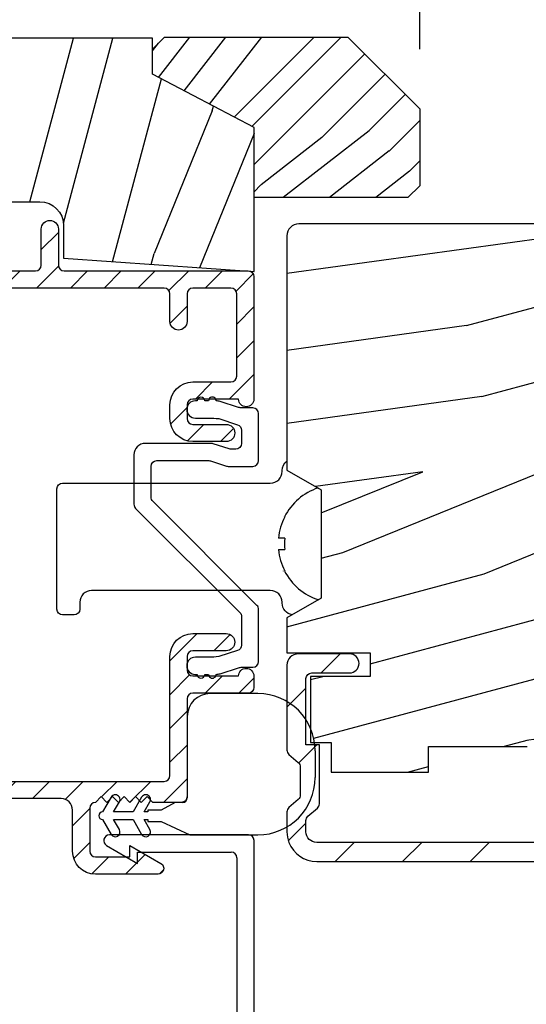
# Model space of a CAD drawing. Extents: x 0 to 108, y 0 to 114.
# Drawn here: x 38 to 40, y 48 to 50 of the extents above; entities that cross this region are included whole.
import ezdxf

# ---------------------------------------------------------------- set-up
doc = ezdxf.new("R2010")
doc.units = 0
doc.header["$LTSCALE"] = 6
doc.header["$MEASUREMENT"] = 0
doc.layers.get('0').update_dxf_attribs({"linetype": 'CONTINUOUS'})
doc.layers.get('Defpoints').update_dxf_attribs({"linetype": 'CONTINUOUS', "lineweight": 5})
doc.layers.add('A-ANNO-DIMS', color=3, linetype='CONTINUOUS')
doc.layers.add('A-DETL-CUT', color=6, linetype='CONTINUOUS')
doc.styles.add('SIMPLEX', font='SIMPLEX.shx', dxfattribs={"width": 0.75})
doc.dimstyles.new('Andersen Section', dxfattribs={"dimscale": 2.5, "dimtxt": 0.09375, "dimasz": 0.046875, "dimexe": 0.03125, "dimexo": 0.0625, "dimgap": 0.03125, "dimtad": 1, "dimdec": 5, "dimzin": 3, "dimdsep": 46, "dimlunit": 4, "dimtxsty": 'SIMPLEX', "dimblk": 'DOT', "dimcen": 0, "dimclrd": 256, "dimclre": 256, "dimadec": 0, "dimazin": 0, "dimtfac": 1, "dimtdec": 5, "dimtmove": 0, "dimatfit": 0, "dimldrblk": 'DOT', "dimfxl": 0, "dimfrac": 2, "dimtolj": 1, "dimtzin": 4, "dimlwd": -1, "dimlwe": -1, "dimarcsym": 0})

# ---------------------------------------------------------------- blocks, each defined once
blk = doc.blocks.new('_DOT')
at = {"color": 0, "linetype": 'ByBlock'}
blk.add_line((-0.5, 0), (-1, 0), dxfattribs=at)
at = {"color": 0, "linetype": 'ByBlock', "const_width": 0.5}
blk.add_lwpolyline([(-0.25, 0, 1), (0.25, 0, 1)], format="xyb", close=True, dxfattribs=at)
blk = doc.blocks.new('*D333')
at = {"layer": 'A-ANNO-DIMS', "transparency": 16777216}
for p, q in [((37.2648, 50.1019), (37.2648, 51.6049)), ((39.5188, 50.0569), (39.5188, 51.6049)), ((37.1476, 51.5267), (35.4707, 51.5267)), ((39.5188, 51.5267), (37.2648, 51.5267)), ((39.636, 51.5267), (39.7532, 51.5267))]:
    blk.add_line(p, q, dxfattribs=at)
at = {"layer": 'Defpoints', "color": 0, "transparency": 16777216}
for p in [(39.5188, 51.5267), (37.2648, 49.9456), (39.5188, 49.9006)]:
    blk.add_point(p, dxfattribs=at)
at = {"layer": 'A-ANNO-DIMS', "transparency": 16777216, "xscale": 0.1171875, "yscale": 0.1171875, "zscale": 0.1171875}
blk.add_blockref('_DOT', (37.2648, 51.5267), dxfattribs=at)
at = {"layer": 'A-ANNO-DIMS', "transparency": 16777216, "xscale": 0.1171875, "yscale": 0.1171875, "zscale": 0.1171875, "rotation": 180}
blk.add_blockref('_DOT', (39.5188, 51.5267), dxfattribs=at)
at = {"layer": 'A-ANNO-DIMS', "color": 0, "transparency": 16777216, "insert": (35.9883, 51.7834), "char_height": 0.23438, "attachment_point": 5, "style": 'SIMPLEX'}
blk.add_mtext('\\A1;2 1/4"', dxfattribs=at)
blk = doc.blocks.new('*D335')
at = {"layer": 'A-ANNO-DIMS', "transparency": 16777216}
for p, q in [((37.9522, 50.2419), (37.9522, 51.1467)), ((39.3308, 50.2449), (39.3308, 51.1467)), ((37.835, 51.0686), (37.7178, 51.0686)), ((37.9522, 51.0686), (39.3308, 51.0686)), ((39.448, 51.0686), (41.1249, 51.0686))]:
    blk.add_line(p, q, dxfattribs=at)
at = {"layer": 'Defpoints', "color": 0, "transparency": 16777216}
for p in [(37.9522, 51.0686), (37.9522, 50.0856), (39.3308, 50.0886)]:
    blk.add_point(p, dxfattribs=at)
at = {"layer": 'A-ANNO-DIMS', "transparency": 16777216, "xscale": 0.1171875, "yscale": 0.1171875, "zscale": 0.1171875}
blk.add_blockref('_DOT', (37.9522, 51.0686), dxfattribs=at)
at = {"layer": 'A-ANNO-DIMS', "transparency": 16777216, "xscale": 0.1171875, "yscale": 0.1171875, "zscale": 0.1171875, "rotation": 180}
blk.add_blockref('_DOT', (39.3308, 51.0686), dxfattribs=at)
at = {"layer": 'A-ANNO-DIMS', "color": 0, "transparency": 16777216, "insert": (40.6073, 51.3253), "char_height": 0.23438, "attachment_point": 5, "style": 'SIMPLEX'}
blk.add_mtext('\\A1;1 3/8"', dxfattribs=at)

msp = doc.modelspace()

# ---------------------------------------------------------------- hatches: boundary and pattern name
at = {"layer": 'A-DETL-CUT'}
h = msp.add_hatch(dxfattribs=at)
h.set_pattern_fill('PGRAIN', color=256, scale=0.025, angle=45, style=0)
h.set_pattern_definition([(45, (19.0171, 25.7625), (-0.53033, 0.53033), [0.4, -2.6]), (45, (18.964, 25.8155), (-0.53033, 0.53033), [0.57181, -2.42819]), (45, (18.911, 25.86855), (-0.53033, 0.53033), [0.72868, -2.27132]), (45, (18.858, 25.9216), (-0.53033, 0.53033), [0.72868, -2.27132]), (45, (18.8049, 25.9746), (-0.53033, 0.53033), [0.57181, -2.42819]), (45, (18.7519, 26.02765), (-0.53033, 0.53033), [0.4, -2.6]), (45, (18.6989, 26.0807), (-0.53033, 0.53033), [0.52616, -2.47384]), (45, (18.6458, 26.1337), (-0.53033, 0.53033), [2.14313, -0.85687]), (45, (18.5928, 26.18675), (-0.53033, 0.53033), [1.97132, -1.02868]), (45, (18.5398, 26.2398), (-0.53033, 0.53033), [0.30961, -2.69039]), (45, (19.6181, 26.2928), (-0.53033, 0.53033), [0.22868, -2.77132]), (45, (19.60174, 26.4014), (-0.53033, 0.53033), [0.27012, -2.72988]), (45, (19.6594, 26.56516), (-0.53033, 0.53033), [0.11378, -2.88622]), (45, (19.5546, 26.67), (-0.53033, 0.53033), [0.11378, -2.88622]), (45, (19.3908, 26.6123), (-0.53033, 0.53033), [0.27012, -2.72988]), (45, (19.2822, 26.6287), (-0.53033, 0.53033), [0.22868, -2.77132]), (45, (19.19466, 26.6118), (-0.53033, 0.53033), [0.402665, -2.597335]), (45, (18.9178, 26.58245), (-0.53033, 0.53033), [1.39039, -1.60961]), (45, (20.0273, 26.7727), (-0.53033, 0.53033), [0.07132, -2.92868]), (45, (19.97426, 26.82575), (-0.53033, 0.53033), [0.17153, -2.82847]), (45, (19.9212, 26.8788), (-0.53033, 0.53033), [0.336466, -2.663534]), (45, (19.8682, 26.9318), (-0.53033, 0.53033), [0.54264, -2.45736]), (45, (19.8152, 26.98485), (-0.53033, 0.53033), [0.714446, -2.285554]), (45, (19.7621, 27.0379), (-0.53033, 0.53033), [0.87132, -2.12868]), (45, (19.6385, 27.0203), (-0.53033, 0.53033), [0.97118, -2.02882]), (45, (20.57285, 27.3183), (-0.53033, 0.53033), [0.19979, -2.80021]), (45, (20.5088, 27.3887), (-0.53033, 0.53033), [0.35572, -2.64428]), (45, (20.5701, 27.563), (-0.53033, 0.53033), [0.22868, -2.77132]), (45, (20.5537, 27.67156), (-0.53033, 0.53033), [0.27012, -2.72988]), (45, (20.6114, 27.83535), (-0.53033, 0.53033), [0.11378, -2.88622]), (45, (20.5066, 27.9402), (-0.53033, 0.53033), [0.11378, -2.88622]), (45, (20.3428, 27.8825), (-0.53033, 0.53033), [0.27012, -2.72988]), (45, (20.2342, 27.8989), (-0.53033, 0.53033), [0.22868, -2.77132]), (52.125, (19.37322, 26.43684), (2.1213204, 2.1213203), [0.29539, -5.7513]), (52.125, (19.20926, 26.37895), (2.1213204, 2.1213203), [0.29566, -5.75103]), (52.125, (19.03474, 26.3105), (2.1213204, 2.1213203), [0.40311, -5.64358]), (52.125, (19.0709, 26.45274), (2.1213204, 2.1213203), [0.201556, -5.845137]), (52.125, (19.7798, 26.45452), (2.1213204, 2.1213203), [0.40311, -5.64358]), (52.125, (19.79274, 26.59237), (2.1213204, 2.1213203), [0.29566, -5.75103]), (52.125, (19.73988, 26.6456), (2.1213204, 2.1213203), [0.29539, -5.7513]), (52.125, (20.3252, 27.70703), (2.1213204, 2.1213203), [0.29539, -5.7513]), (52.125, (20.16125, 27.64914), (2.1213204, 2.1213203), [0.29566, -5.75103]), (52.125, (19.98673, 27.5807), (2.1213204, 2.1213203), [0.40311, -5.64358]), (52.125, (19.90095, 27.5656), (2.1213204, 2.1213203), [0.201556, -5.845137]), (52.125, (20.95277, 27.64516), (2.1213204, 2.1213203), [0.302335, -5.74436]), (52.125, (20.71412, 27.45954), (2.1213204, 2.1213203), [0.60467, -5.442024]), (52.125, (20.76035, 27.6402), (2.1213204, 2.1213203), [0.44299, -5.603705]), (52.125, (20.7318, 27.7247), (2.1213204, 2.1213203), [0.40311, -5.64358]), (52.125, (20.74473, 27.86256), (2.1213204, 2.1213203), [0.29566, -5.75103]), (52.125, (20.69187, 27.9158), (2.1213204, 2.1213203), [0.29539, -5.7513]), (217.875, (19.8682, 26.9318), (-2.1213203, -2.1213204), [0.29539, -5.7513]), (37.875, (19.2999, 26.04533), (2.1213203, 2.1213204), [0.40311, -5.64358]), (37.875, (19.36836, 26.21985), (2.1213203, 2.1213204), [0.29566, -5.75103]), (37.875, (19.42625, 26.3838), (2.1213203, 2.1213204), [0.29539, -5.7513]), (217.875, (19.81516, 26.98485), (-2.1213203, -2.1213204), [0.29566, -5.75103]), (217.875, (19.76213, 27.0379), (-2.1213203, -2.1213204), [0.40311, -5.64358]), (217.875, (19.6385, 27.0203), (-2.1213203, -2.1213204), [0.201556, -5.845137]), (37.875, (18.7587, 26.4587), (2.1213203, 2.1213204), [0.201556, -5.845137]), (217.875, (20.55502, 27.19438), (-2.1213203, -2.1213204), [0.60467, -5.442024]), (217.875, (20.57285, 27.31827), (-2.1213203, -2.1213204), [0.60467, -5.442024]), (217.875, (20.50882, 27.38867), (-2.1213203, -2.1213204), [0.44299, -5.603705]), (37.875, (20.2519, 27.31552), (2.1213203, 2.1213204), [0.40311, -5.64358]), (37.875, (20.32035, 27.49004), (2.1213203, 2.1213204), [0.29566, -5.75103]), (37.875, (20.37825, 27.654), (2.1213203, 2.1213204), [0.29539, -5.7513]), (217.875, (20.8202, 28.202), (-2.1213203, -2.1213204), [0.29539, -5.7513]), (217.875, (20.76715, 28.25504), (-2.1213203, -2.1213204), [0.29566, -5.75103]), (217.875, (20.71412, 28.30807), (-2.1213203, -2.1213204), [0.40311, -5.64358]), (217.875, (20.6611, 28.3611), (-2.1213203, -2.1213204), [0.302335, -5.74436]), (45, (19.62006, 26.6045), (-0.53033, 0.53033), [0.11378, -2.88622]), (45, (19.59304, 26.63154), (-0.53033, 0.53033), [0.11378, -2.88622]), (45, (20.57205, 27.8747), (-0.53033, 0.53033), [0.11378, -2.88622]), (45, (20.545, 27.9017), (-0.53033, 0.53033), [0.11378, -2.88622]), (37.875, (19.49847, 26.50995), (2.1213203, 2.1213204), [0.15404, -5.892654]), (52.125, (19.49847, 26.50995), (2.1213204, 2.1213203), [0.15404, -5.892654]), (217.875, (19.7951, 26.80657), (-2.1213203, -2.1213204), [0.15404, -5.892654]), (52.125, (19.7005, 26.68498), (2.1213204, 2.1213203), [0.15404, -5.892654]), (37.875, (20.45046, 27.78014), (2.1213203, 2.1213204), [0.15404, -5.892654]), (52.125, (20.45046, 27.78014), (2.1213204, 2.1213203), [0.15404, -5.892654]), (217.875, (20.74708, 28.07676), (-2.1213203, -2.1213204), [0.15404, -5.892654]), (52.125, (20.6525, 27.95517), (2.1213204, 2.1213203), [0.15404, -5.892654])])
h.paths.add_polyline_path([(39.518826, 49.900606), (39.330826, 50.088606), (38.849826, 50.088606), (38.818826, 50.057606), (38.818826, 49.991606), (39.084826, 49.851606), (39.084826, 49.668606), (39.487826, 49.668606), (39.518826, 49.699606)])
h = msp.add_hatch(dxfattribs=at)
h.set_pattern_fill('ANSI31', color=256, scale=0.5, style=0)
h.set_pattern_definition([(45, (25.75195, -32.98157), (-0.044194174, 0.044194174), [])])
edge = h.paths.add_edge_path()
edge.add_arc((39.069326, 46.384635), 0.015, 0, 90, ccw=False)
edge.add_line((39.084326, 46.384635), (39.084326, 46.287635))
edge.add_arc((39.069326, 46.287635), 0.015, -90, 0, ccw=False)
edge.add_line((39.069326, 46.272635), (39.029326, 46.272635))
edge.add_arc((39.029326, 46.257635), 0.015, 90, 180)
edge.add_line((39.014326, 46.257635), (39.014326, 46.048538))
edge.add_line((39.014326, 46.048538), (38.986855, 46.03854))
edge.add_arc((38.981724, 46.052635), 0.015, 176.177446, 290, ccw=False)
edge.add_line((38.966758, 46.053635), (38.924326, 46.053635))
edge.add_arc((38.924326, 46.038635), 0.015, 90, 180)
edge.add_line((38.909326, 46.038635), (38.909326, 45.971635))
edge.add_arc((38.924326, 45.971635), 0.015, 180, 270)
edge.add_line((38.924326, 45.956635), (38.954326, 45.956635))
edge.add_arc((38.954326, 45.896635), 0.06, 0, 90, ccw=False)
edge.add_line((39.014326, 45.896635), (39.014326, 45.742635))
edge.add_arc((39.029326, 45.742635), 0.015, 180, 270)
edge.add_line((39.029326, 45.727635), (39.084326, 45.727635))
edge.add_line((39.084326, 45.727635), (39.084326, 45.772635))
edge.add_line((39.084326, 45.772635), (39.124326, 45.772635))
edge.add_line((39.124326, 45.772635), (39.144326, 45.727635))
edge.add_line((39.144326, 45.727635), (39.388576, 45.727635))
edge.add_arc((39.388576, 45.705135), 0.0225, -90, 90, ccw=False)
edge.add_line((39.388576, 45.682635), (39.351462, 45.682635))
edge.add_line((39.351462, 45.682635), (39.351462, 45.631028))
edge.add_arc((39.328962, 45.631028), 0.0225, -180, 0, ccw=False)
edge.add_line((39.306462, 45.631028), (39.306462, 45.682635))
edge.add_line((39.306462, 45.682635), (39.029326, 45.682635))
edge.add_arc((39.029326, 45.742635), 0.06, 180, 270, ccw=False)
edge.add_line((38.969326, 45.742635), (38.969326, 45.896635))
edge.add_arc((38.954326, 45.896635), 0.015, 0, 90)
edge.add_line((38.954326, 45.911635), (38.583326, 45.911635))
edge.add_arc((38.583326, 45.896635), 0.015, 90, 180)
edge.add_line((38.568326, 45.896635), (38.568326, 45.827135))
edge.add_arc((38.545826, 45.827135), 0.0225, -180, 0, ccw=False)
edge.add_line((38.523326, 45.827135), (38.523326, 45.896635))
edge.add_arc((38.508326, 45.896635), 0.015, 0, 90)
edge.add_line((38.508326, 45.911635), (38.244326, 45.911635))
edge.add_arc((38.244326, 45.971635), 0.06, 180, 270, ccw=False)
edge.add_line((38.184326, 45.971635), (38.184326, 46.021635))
edge.add_arc((38.169326, 46.021635), 0.015, 0, 90)
edge.add_line((38.169326, 46.036635), (38.012326, 46.036635))
edge.add_arc((38.012326, 46.096635), 0.06, 180, 270, ccw=False)
edge.add_line((37.952326, 46.096635), (37.952326, 46.134135))
edge.add_arc((37.974826, 46.134135), 0.0225, 0, 180, ccw=False)
edge.add_line((37.997326, 46.134135), (37.997326, 46.096635))
edge.add_arc((38.012326, 46.096635), 0.015, 180, 270)
edge.add_line((38.012326, 46.081635), (38.169326, 46.081635))
edge.add_arc((38.169326, 46.096635), 0.015, 270, 360)
edge.add_line((38.184326, 46.096635), (38.184326, 47.233635))
edge.add_arc((38.169326, 47.233635), 0.015, 360, 450)
edge.add_line((38.169326, 47.248635), (38.012326, 47.248635))
edge.add_arc((38.012326, 47.233635), 0.015, 90, 180)
edge.add_line((37.997326, 47.233635), (37.997326, 47.143135))
edge.add_arc((37.974826, 47.143135), 0.0225, -180, 0, ccw=False)
edge.add_line((37.952326, 47.143135), (37.952326, 47.215635))
edge.add_arc((37.912791, 47.217574), 0.039582, 357.192572, 411.695337)
edge.add_line((37.937326, 47.248635), (37.849826, 47.248635))
edge.add_arc((37.849826, 47.271135), 0.0225, 90, 270, ccw=False)
edge.add_line((37.849826, 47.293635), (37.992326, 47.293635))
edge.add_arc((37.992326, 47.308635), 0.015, 270, 360)
edge.add_line((38.007326, 47.308635), (38.007326, 47.555495))
edge.add_line((38.007326, 47.555495), (37.952326, 47.610495))
edge.add_line((37.952326, 47.610495), (37.952326, 47.777775))
edge.add_line((37.952326, 47.777775), (38.007326, 47.832775))
edge.add_line((38.007326, 47.832775), (38.007326, 48.082351))
edge.add_arc((37.992326, 48.082351), 0.015, 0, 74.53399)
edge.add_arc((38.012326, 48.154635), 0.06, 180, 254.53399, ccw=False)
edge.add_line((37.952326, 48.154635), (37.952326, 48.192135))
edge.add_arc((37.974826, 48.192135), 0.0225, 0, 180, ccw=False)
edge.add_line((37.997326, 48.192135), (37.997326, 48.154635))
edge.add_arc((38.012326, 48.154635), 0.015, 180, 270)
edge.add_line((38.012326, 48.139635), (38.169326, 48.139635))
edge.add_arc((38.169326, 48.154635), 0.015, 270, 360)
edge.add_line((38.184326, 48.154635), (38.184326, 49.291635))
edge.add_arc((38.169326, 49.291635), 0.015, 0, 90)
edge.add_line((38.169326, 49.306635), (38.012326, 49.306635))
edge.add_arc((38.012326, 49.291635), 0.015, 90, 180)
edge.add_line((37.997326, 49.291635), (37.997326, 49.254135))
edge.add_arc((37.974826, 49.254135), 0.0225, -180, 0, ccw=False)
edge.add_line((37.952326, 49.254135), (37.952326, 49.291635))
edge.add_arc((38.012326, 49.291635), 0.06, 90, 180, ccw=False)
edge.add_line((38.012326, 49.351635), (38.169326, 49.351635))
edge.add_arc((38.169326, 49.366635), 0.015, 270, 360)
edge.add_line((38.184326, 49.366635), (38.184326, 49.416635))
edge.add_arc((38.244326, 49.416635), 0.06, 90, 180, ccw=False)
edge.add_line((38.244326, 49.476635), (38.512326, 49.476635))
edge.add_arc((38.512326, 49.491635), 0.015, 270, 360)
edge.add_line((38.527326, 49.491635), (38.527326, 49.586135))
edge.add_arc((38.549826, 49.586135), 0.0225, 0, 180, ccw=False)
edge.add_line((38.572326, 49.586135), (38.572326, 49.491635))
edge.add_arc((38.587326, 49.491635), 0.015, 180, 270)
edge.add_line((38.587326, 49.476635), (39.069326, 49.476635))
edge.add_arc((39.069326, 49.461635), 0.015, 0, 90, ccw=False)
edge.add_line((39.084326, 49.461635), (39.084326, 49.140635))
edge.add_arc((39.064326, 49.140635), 0.02, -180, 0, ccw=False)
edge.add_line((39.044326, 49.140635), (38.924326, 49.140635))
edge.add_arc((38.924326, 49.125635), 0.015, 90, 180)
edge.add_line((38.909326, 49.125635), (38.909326, 49.089635))
edge.add_arc((38.924326, 49.089635), 0.015, 180, 270)
edge.add_line((38.924326, 49.074635), (39.011826, 49.074635))
edge.add_arc((39.011826, 49.052135), 0.0225, -90, 90, ccw=False)
edge.add_line((39.011826, 49.029635), (38.924326, 49.029635))
edge.add_arc((38.924326, 49.089635), 0.06, 180, 270, ccw=False)
edge.add_line((38.864326, 49.089635), (38.864326, 49.125635))
edge.add_arc((38.924326, 49.125635), 0.06, 90, 180, ccw=False)
edge.add_line((38.924326, 49.185635), (39.024326, 49.185635))
edge.add_arc((39.024326, 49.200635), 0.015, 270, 360)
edge.add_line((39.039326, 49.200635), (39.039326, 49.416635))
edge.add_arc((39.024326, 49.416635), 0.015, 360, 450)
edge.add_line((39.024326, 49.431635), (38.924326, 49.431635))
edge.add_arc((38.924326, 49.416635), 0.015, 90, 180)
edge.add_line((38.909326, 49.416635), (38.909326, 49.344135))
edge.add_arc((38.886826, 49.344135), 0.0225, -180, 0, ccw=False)
edge.add_line((38.864326, 49.344135), (38.864326, 49.416635))
edge.add_arc((38.849326, 49.416635), 0.015, 360, 450)
edge.add_line((38.849326, 49.431635), (38.244326, 49.431635))
edge.add_arc((38.244326, 49.416635), 0.015, 90, 180)
edge.add_line((38.229326, 49.416635), (38.229326, 48.154635))
edge.add_arc((38.244326, 48.154635), 0.015, 180, 270)
edge.add_line((38.244326, 48.139635), (38.849326, 48.139635))
edge.add_arc((38.849326, 48.154635), 0.015, 270, 360)
edge.add_line((38.864326, 48.154635), (38.864326, 48.466635))
edge.add_arc((38.924326, 48.466635), 0.06, 90, 180, ccw=False)
edge.add_line((38.924326, 48.526635), (39.011826, 48.526635))
edge.add_arc((39.011826, 48.504135), 0.0225, -90, 90, ccw=False)
edge.add_line((39.011826, 48.481635), (38.924326, 48.481635))
edge.add_arc((38.924326, 48.466635), 0.015, 90, 180)
edge.add_line((38.909326, 48.466635), (38.909326, 48.430635))
edge.add_arc((38.924326, 48.430635), 0.015, 180, 270)
edge.add_line((38.924326, 48.415635), (39.044326, 48.415635))
edge.add_arc((39.064326, 48.415635), 0.02, 0, 180, ccw=False)
edge.add_line((39.084326, 48.415635), (39.084326, 48.385635))
edge.add_arc((39.069326, 48.385635), 0.015, 270, 360, ccw=False)
edge.add_line((39.069326, 48.370635), (38.924326, 48.370635))
edge.add_arc((38.924326, 48.355635), 0.015, 90, 180)
edge.add_line((38.909326, 48.355635), (38.909326, 48.099635))
edge.add_arc((38.894326, 48.099635), 0.015, 270, 360, ccw=False)
edge.add_line((38.894326, 48.084635), (38.819381, 48.084635))
edge.add_line((38.819381, 48.084635), (38.804376, 48.099635))
edge.add_line((38.804376, 48.099635), (38.78937, 48.084635))
edge.add_line((38.78937, 48.084635), (38.774365, 48.099635))
edge.add_line((38.774365, 48.099635), (38.759359, 48.084635))
edge.add_line((38.759359, 48.084635), (38.744354, 48.099635))
edge.add_line((38.744354, 48.099635), (38.729348, 48.084635))
edge.add_line((38.729348, 48.084635), (38.714343, 48.099635))
edge.add_line((38.714343, 48.099635), (38.699337, 48.084635))
edge.add_line((38.699337, 48.084635), (38.684332, 48.099635))
edge.add_line((38.684332, 48.099635), (38.669326, 48.084635))
edge.add_arc((38.669326, 48.069635), 0.015, 90, 180)
edge.add_line((38.654326, 48.069635), (38.654326, 47.956635))
edge.add_arc((38.669326, 47.956635), 0.015, 180, 270)
edge.add_line((38.669326, 47.941635), (38.759326, 47.941635))
edge.add_line((38.759326, 47.941635), (38.759326, 47.971635))
edge.add_line((38.759326, 47.971635), (38.840749, 47.924625))
edge.add_arc((38.833249, 47.911635), 0.015, -90, 60, ccw=False)
edge.add_line((38.833249, 47.896635), (38.669326, 47.896635))
edge.add_arc((38.669326, 47.956635), 0.06, 180, 270, ccw=False)
edge.add_line((38.609326, 47.956635), (38.609326, 48.064635))
edge.add_arc((38.579326, 48.064635), 0.03, 360, 450)
edge.add_line((38.579326, 48.094635), (38.067326, 48.094635))
edge.add_arc((38.067326, 48.079635), 0.015, 90, 180)
edge.add_line((38.052326, 48.079635), (38.052326, 47.814135))
edge.add_line((38.052326, 47.814135), (37.997326, 47.759135))
edge.add_line((37.997326, 47.759135), (37.997326, 47.629135))
edge.add_line((37.997326, 47.629135), (38.052326, 47.574135))
edge.add_line((38.052326, 47.574135), (38.052326, 47.308635))
edge.add_arc((38.067326, 47.308635), 0.015, 180, 270)
edge.add_line((38.067326, 47.293635), (38.579326, 47.293635))
edge.add_arc((38.579326, 47.323635), 0.03, 270, 360)
edge.add_line((38.609326, 47.323635), (38.609326, 47.431635))
edge.add_arc((38.669326, 47.431635), 0.06, 90, 180, ccw=False)
edge.add_line((38.669326, 47.491635), (38.833249, 47.491635))
edge.add_arc((38.833249, 47.476635), 0.015, -60, 90, ccw=False)
edge.add_line((38.840749, 47.463645), (38.759326, 47.416635))
edge.add_line((38.759326, 47.416635), (38.759326, 47.446635))
edge.add_line((38.759326, 47.446635), (38.669326, 47.446635))
edge.add_arc((38.669326, 47.431635), 0.015, 90, 180)
edge.add_line((38.654326, 47.431635), (38.654326, 47.318635))
edge.add_arc((38.669326, 47.318635), 0.015, 180, 270)
edge.add_line((38.669326, 47.303635), (38.684332, 47.288635))
edge.add_line((38.684332, 47.288635), (38.699337, 47.303635))
edge.add_line((38.699337, 47.303635), (38.714343, 47.288635))
edge.add_line((38.714343, 47.288635), (38.729348, 47.303635))
edge.add_line((38.729348, 47.303635), (38.744354, 47.288635))
edge.add_line((38.744354, 47.288635), (38.759359, 47.303635))
edge.add_line((38.759359, 47.303635), (38.774365, 47.288635))
edge.add_line((38.774365, 47.288635), (38.78937, 47.303635))
edge.add_line((38.78937, 47.303635), (38.804376, 47.288635))
edge.add_line((38.804376, 47.288635), (38.819381, 47.303635))
edge.add_line((38.819381, 47.303635), (38.894326, 47.303635))
edge.add_arc((38.894326, 47.288635), 0.015, 0, 90, ccw=False)
edge.add_line((38.909326, 47.288635), (38.909326, 47.032635))
edge.add_arc((38.924326, 47.032635), 0.015, 180, 270)
edge.add_line((38.924326, 47.017635), (39.069326, 47.017635))
edge.add_arc((39.069326, 47.002635), 0.015, 0, 90, ccw=False)
edge.add_line((39.084326, 47.002635), (39.084326, 46.818635))
edge.add_arc((39.069326, 46.818635), 0.015, -90, 0, ccw=False)
edge.add_line((39.069326, 46.803635), (38.925826, 46.803635))
edge.add_arc((38.925826, 46.826135), 0.0225, 90, 270, ccw=False)
edge.add_line((38.925826, 46.848635), (39.024326, 46.848635))
edge.add_arc((39.024326, 46.863635), 0.015, 270, 360)
edge.add_line((39.039326, 46.863635), (39.039326, 46.957635))
edge.add_arc((39.024326, 46.957635), 0.015, 0, 90)
edge.add_line((39.024326, 46.972635), (38.924326, 46.972635))
edge.add_arc((38.924326, 47.032635), 0.06, 180, 270, ccw=False)
edge.add_line((38.864326, 47.032635), (38.864326, 47.233635))
edge.add_arc((38.849326, 47.233635), 0.015, 0, 90)
edge.add_line((38.849326, 47.248635), (38.244326, 47.248635))
edge.add_arc((38.244326, 47.233635), 0.015, 90, 180)
edge.add_line((38.229326, 47.233635), (38.229326, 45.971635))
edge.add_arc((38.244326, 45.971635), 0.015, 180, 270)
edge.add_line((38.244326, 45.956635), (38.849326, 45.956635))
edge.add_arc((38.849326, 45.971635), 0.015, 270, 360)
edge.add_line((38.864326, 45.971635), (38.864326, 46.038635))
edge.add_arc((38.924326, 46.038635), 0.06, 90, 180, ccw=False)
edge.add_line((38.924326, 46.098635), (38.954326, 46.098635))
edge.add_arc((38.954326, 46.113635), 0.015, 270, 360)
edge.add_line((38.969326, 46.113635), (38.969326, 46.257635))
edge.add_arc((39.029326, 46.257635), 0.06, 93.822554, 180, ccw=False)
edge.add_arc((39.024326, 46.332468), 0.015, 273.822554, 360)
edge.add_line((39.039326, 46.332468), (39.039326, 46.339635))
edge.add_arc((39.024326, 46.339635), 0.015, 360, 450)
edge.add_line((39.024326, 46.354635), (38.925826, 46.354635))
edge.add_arc((38.925826, 46.377135), 0.0225, 90, 270, ccw=False)
edge.add_line((38.925826, 46.399635), (39.069326, 46.399635))
h = msp.add_hatch(dxfattribs=at)
h.set_pattern_fill('PGRAIN', color=256, scale=0.05, angle=15, style=0)
h.set_pattern_definition([(15, (24.2534, 20.165), (-0.38823, 1.44889), [0.8, -5.2]), (15, (24.2146, 20.3099), (-0.38823, 1.44889), [1.14362, -4.85638]), (15, (24.1758, 20.4548), (-0.38823, 1.44889), [1.45736, -4.54264]), (15, (24.137, 20.5997), (-0.38823, 1.44889), [1.45736, -4.54264]), (15, (24.0981, 20.7445), (-0.38823, 1.44889), [1.14362, -4.85638]), (15, (24.0593, 20.8894), (-0.38823, 1.44889), [0.8, -5.2]), (15, (24.0205, 21.0343), (-0.38823, 1.44889), [1.05231, -4.94769]), (15, (23.9817, 21.1792), (-0.38823, 1.44889), [4.28626, -1.71374]), (15, (23.9429, 21.3241), (-0.38823, 1.44889), [3.94264, -2.05736]), (15, (23.904, 21.469), (-0.38823, 1.44889), [0.61921, -5.38079]), (15, (25.8248, 20.4825), (-0.38823, 1.44889), [0.45736, -5.54264]), (15, (25.905, 20.6869), (-0.38823, 1.44889), [0.54023, -5.45977]), (15, (26.1687, 20.9129), (-0.38823, 1.44889), [0.22756, -5.77244]), (15, (26.092, 21.1994), (-0.38823, 1.44889), [0.22756, -5.77244]), (15, (25.7506, 21.2632), (-0.38823, 1.44889), [0.54023, -5.45977]), (15, (25.5789, 21.4001), (-0.38823, 1.44889), [0.45736, -5.54264]), (15, (25.4104, 21.4585), (-0.38823, 1.44889), [0.80533, -5.19467]), (15, (24.9015, 21.6845), (-0.38823, 1.44889), [2.78079, -3.21921]), (15, (27.0134, 20.9045), (-0.38823, 1.44889), [0.14264, -5.85736]), (15, (26.9746, 21.0494), (-0.38823, 1.44889), [0.34306, -5.65694]), (15, (26.9358, 21.1943), (-0.38823, 1.44889), [0.67293, -5.32707]), (15, (26.897, 21.3392), (-0.38823, 1.44889), [1.08527, -4.91473]), (15, (26.8581, 21.4841), (-0.38823, 1.44889), [1.4289, -4.5711]), (15, (26.8193, 21.629), (-0.38823, 1.44889), [1.74264, -4.25736]), (15, (26.5876, 21.7222), (-0.38823, 1.44889), [1.94236, -4.05764]), (15, (28.5039, 21.3039), (-0.38823, 1.44889), [0.39958, -5.60042]), (15, (28.4634, 21.4899), (-0.38823, 1.44889), [0.71144, -5.28856]), (15, (28.7439, 21.7305), (-0.38823, 1.44889), [0.45736, -5.54264]), (15, (28.8241, 21.9349), (-0.38823, 1.44889), [0.54023, -5.45977]), (15, (29.0878, 22.161), (-0.38823, 1.44889), [0.22756, -5.77244]), (15, (29.011, 22.4474), (-0.38823, 1.44889), [0.22756, -5.77244]), (15, (28.6697, 22.5113), (-0.38823, 1.44889), [0.54023, -5.45977]), (15, (28.498, 22.6482), (-0.38823, 1.44889), [0.45736, -5.54264]), (22.125, (25.5447, 20.97685), (5.795555, 1.552914), [0.59078, -11.5026]), (22.125, (25.2028, 21.0405), (5.795555, 1.552914), [0.59132, -11.50206]), (22.125, (24.83206, 21.0965), (5.795555, 1.552914), [0.80623, -11.28716]), (22.125, (25.03696, 21.3067), (5.795555, 1.552914), [0.40311, -11.69027]), (22.125, (26.2666, 20.6009), (5.795555, 1.552914), [0.80623, -11.28716]), (22.125, (26.4268, 20.8267), (5.795555, 1.552914), [0.59132, -11.50206]), (22.125, (26.3885, 20.9718), (5.795555, 1.552914), [0.59078, -11.5026]), (22.125, (28.46376, 22.2249), (5.795555, 1.552914), [0.59078, -11.5026]), (22.125, (28.1219, 22.2886), (5.795555, 1.552914), [0.59132, -11.50206]), (22.125, (27.75115, 22.3445), (5.795555, 1.552914), [0.80623, -11.28716]), (22.125, (27.5875, 22.4042), (5.795555, 1.552914), [0.40311, -11.69027]), (22.125, (29.48885, 21.4902), (5.795555, 1.552914), [0.60467, -11.48872]), (22.125, (28.8899, 21.4073), (5.795555, 1.552914), [1.20934, -10.88405]), (22.125, (29.1506, 21.674), (5.795555, 1.552914), [0.88598, -11.2074]), (22.125, (29.1857, 21.8489), (5.795555, 1.552914), [0.80623, -11.28716]), (22.125, (29.3459, 22.07475), (5.795555, 1.552914), [0.59132, -11.50206]), (22.125, (29.3076, 22.21984), (5.795555, 1.552914), [0.59078, -11.5026]), (187.875, (26.897, 21.3392), (-5.795555, -1.552914), [0.59078, -11.5026]), (7.875, (25.0262, 20.37204), (5.795555, 1.552914), [0.80623, -11.28716]), (7.875, (25.3193, 20.6059), (5.795555, 1.552914), [0.59132, -11.50206]), (7.875, (25.5835, 20.83196), (5.795555, 1.552914), [0.59078, -11.5026]), (187.875, (26.85815, 21.4841), (-5.795555, -1.552914), [0.59132, -11.50206]), (187.875, (26.8193, 21.629), (-5.795555, -1.552914), [0.80623, -11.28716]), (187.875, (26.5876, 21.7222), (-5.795555, -1.552914), [0.40311, -11.69027]), (7.875, (24.50215, 21.62925), (5.795555, 1.552914), [0.40311, -11.69027]), (187.875, (28.34915, 21.10714), (-5.795555, -1.552914), [1.20934, -10.88405]), (187.875, (28.5039, 21.3039), (-5.795555, -1.552914), [1.20934, -10.88405]), (187.875, (28.4634, 21.48986), (-5.795555, -1.552914), [0.88598, -11.2074]), (7.875, (27.94526, 21.6201), (5.795555, 1.552914), [0.80623, -11.28716]), (7.875, (28.23835, 21.8539), (5.795555, 1.552914), [0.59132, -11.50206]), (7.875, (28.5026, 22.08), (5.795555, 1.552914), [0.59078, -11.5026]), (187.875, (29.81605, 22.5872), (-5.795555, -1.552914), [0.59078, -11.5026]), (187.875, (29.7772, 22.7321), (-5.795555, -1.552914), [0.59132, -11.50206]), (187.875, (29.7384, 22.877), (-5.795555, -1.552914), [0.80623, -11.28716]), (187.875, (29.6996, 23.0219), (-5.795555, -1.552914), [0.60467, -11.48872]), (15, (26.1399, 21.0204), (-0.38823, 1.44889), [0.22756, -5.77244]), (15, (26.1201, 21.0943), (-0.38823, 1.44889), [0.22756, -5.77244]), (15, (29.059, 22.2685), (-0.38823, 1.44889), [0.22756, -5.77244]), (15, (29.0392, 22.3423), (-0.38823, 1.44889), [0.22756, -5.77244]), (7.875, (25.8347, 20.9782), (5.795555, 1.552914), [0.30808, -11.7853]), (22.125, (25.8347, 20.9782), (5.795555, 1.552914), [0.30808, -11.7853]), (187.875, (26.6451, 21.1954), (-5.795555, -1.552914), [0.30808, -11.7853]), (22.125, (26.3597, 21.0793), (5.795555, 1.552914), [0.30808, -11.7853]), (7.875, (28.7538, 22.2263), (5.795555, 1.552914), [0.30808, -11.7853]), (22.125, (28.7538, 22.2263), (5.795555, 1.552914), [0.30808, -11.7853]), (187.875, (29.5642, 22.4434), (-5.795555, -1.552914), [0.30808, -11.7853]), (22.125, (29.2788, 22.3274), (5.795555, 1.552914), [0.30808, -11.7853])])
h.paths.add_polyline_path([(39.260826, 48.619106), (39.170826, 48.567606), (39.170826, 48.476606), (39.388826, 48.476606), (39.388826, 48.414606), (39.232826, 48.414606), (39.232826, 48.278394, -0.06396658), (39.243204, 48.241606), (39.286826, 48.241606), (39.286826, 48.163606), (39.541326, 48.163606), (39.541326, 48.230606), (39.800326, 48.230606), (39.800326, 48.163606), (40.054826, 48.163606), (40.054826, 48.241606), (40.108826, 48.241606), (40.108826, 48.414606), (39.952826, 48.414606), (39.952826, 48.476606), (40.170826, 48.476606), (40.170826, 48.567606), (40.080826, 48.619106), (40.080826, 48.903106), (40.170826, 48.954606), (40.170826, 49.568606, 0.41421356), (40.139826, 49.599606), (39.201826, 49.599606, 0.41421356), (39.170826, 49.568606), (39.170826, 48.954606), (39.260826, 48.903106)])
h = msp.add_hatch(dxfattribs=at)
h.set_pattern_fill('ANSI31', color=256, style=0)
h.set_pattern_definition([(45, (24.29226, 20.0201), (-0.08838835, 0.08838835), [])])
h.paths.add_polyline_path([(40.514826, 47.929606, 0.41421356), (40.529826, 47.944606), (40.529826, 47.979606), (40.529826, 48.01555, -0.27845947), (40.53784, 48.028824), (40.787813, 48.160388, 0.27845947), (40.795826, 48.173662), (40.795826, 48.227106, 0.41421356), (40.780826, 48.242106), (40.200826, 48.242106), (40.170826, 48.242106), (40.170826, 48.304606), (40.170826, 48.458606, 0.41421356), (40.155826, 48.473606), (40.009826, 48.473606, 1), (40.009826, 48.423606), (40.105826, 48.423606, -0.41421356), (40.120826, 48.408606), (40.120826, 48.272106, 0.41421356), (40.200826, 48.192106), (40.65978, 48.192106, -0.78298369), (40.669095, 48.154408), (40.48784, 48.059011, 0.27845947), (40.479826, 48.045737), (40.479826, 47.994606, -0.41421356), (40.464826, 47.979606), (39.248826, 47.979606, -0.41421356), (39.220826, 48.007606), (39.220826, 48.036788, -0.21712128), (39.225985, 48.048109), (39.250667, 48.069564, 0.21712128), (39.255826, 48.080885), (39.255826, 48.235566), (39.243975, 48.235566, -0.02665718), (39.244826, 48.219606), (39.244826, 48.149606, -0.26588296), (39.170826, 48.020285), (39.170826, 48.007606, 0.09205087), (39.176025, 47.979606, 0.3103302), (39.248826, 47.929606)])
h.paths.add_polyline_path([(39.235826, 48.423606), (39.334826, 48.423606, 1), (39.334826, 48.473606), (39.200826, 48.473606, 0.41421356), (39.170826, 48.443606), (39.170826, 48.348927, -0.11702212), (39.220826, 48.300994), (39.220826, 48.408606, -0.41421356)], flags=16)
h.paths.add_polyline_path([(39.170826, 48.221638, 0.21712128), (39.175985, 48.210317), (39.200667, 48.188862, -0.21712128), (39.205826, 48.177541), (39.205826, 48.103671, -0.21712128), (39.200667, 48.09235), (39.175985, 48.070895, 0.21712128), (39.170826, 48.059574), (39.170826, 48.020285, 0.26588296), (39.244826, 48.149606), (39.244826, 48.219606, 0.02665718), (39.243975, 48.235566), (39.220826, 48.235566), (39.220826, 48.273606), (39.220826, 48.300994, 0.11702212), (39.170826, 48.348927), (39.170826, 48.273606)], flags=17)

# ---------------------------------------------------------------- linework, layer by layer
for p, q in [((38.497026, 49.657606), (38.611708, 50.085606)), ((38.585504, 49.601442), (38.715236, 50.085606)), ((38.713763, 49.500553), (38.842063, 49.979376)), ((38.9749, 49.895576), (38.978161, 49.907746)), ((38.9749, 49.895576), (38.823076, 49.522147)), ((39.084826, 49.836532), (38.941747, 49.484611)), ((38.815386, 49.493447), (38.823076, 49.522147)), ((39.162201, 48.83218), (39.16163, 48.832665)), ((39.165201, 48.776606), (39.148789, 48.776606)), ((39.148789, 48.746606), (39.165201, 48.746606)), ((39.16163, 48.690548), (39.162201, 48.691032)), ((39.094826, 48.369606), (38.969826, 48.369606)), ((38.909826, 48.309606), (38.909826, 48.096606)), ((39.244826, 48.219606), (39.244826, 48.149606)), ((38.710331, 48.098356), (38.687959, 48.059606)), ((38.790331, 48.098356), (38.767959, 48.059606)), ((38.716826, 48.059606), (38.731982, 48.085856)), ((38.796826, 48.059606), (38.811982, 48.085856)), ((38.877826, 48.084606), (38.841826, 48.064606)), ((38.897826, 48.084606), (38.877826, 48.084606)), ((38.687959, 48.039606), (38.710331, 48.000856)), ((38.767959, 48.059606), (38.716826, 48.059606)), ((38.731982, 48.013356), (38.716826, 48.039606)), ((38.716826, 48.039606), (38.767959, 48.039606)), ((38.767959, 48.039606), (38.790331, 48.000856)), ((38.806826, 48.059606), (38.796826, 48.059606)), ((38.811982, 48.013356), (38.796826, 48.039606)), ((38.796826, 48.039606), (38.806826, 48.039606)), ((38.841826, 48.064606), (38.806826, 48.064606)), ((38.806826, 48.064606), (38.806826, 48.059606)), ((38.806826, 48.039606), (38.806826, 48.034606)), ((38.806826, 48.034606), (38.841826, 48.034606)), ((38.841826, 48.034606), (38.916884, 47.999606)), ((39.069826, 47.999606), (38.705903, 47.999606)), ((38.916884, 47.999606), (39.094826, 47.999606)), ((38.698403, 47.971616), (38.779826, 47.924606)), ((39.084826, 47.035606), (39.084826, 47.984606)), ((38.779826, 47.924606), (38.779826, 47.954606)), ((38.779826, 47.954606), (39.024826, 47.954606)), ((39.039826, 47.939606), (39.039826, 47.439606))]:
    msp.add_line(p, q, dxfattribs=at)
for points in [[(38.126105, 49.444606), (38.126105, 49.595606, -0.41421356), (38.188105, 49.657606), (38.523326, 49.657606, -0.41421356), (38.585826, 49.595106), (38.585826, 49.5095), (39.084826, 49.474606), (39.084826, 49.851606), (38.818826, 49.991606), (38.818826, 50.085606), (37.952326, 50.085606), (37.952326, 50.007606), (37.326826, 50.007606, 0.41421356), (37.264826, 49.945606), (37.264826, 49.444606), (37.764826, 49.444606), (37.764826, 49.531606), (37.962326, 49.531606), (37.962326, 49.444606)], [(39.036826, 49.009647), (39.024202, 49.009647, -0.07870171), (39.019567, 49.010382), (38.977921, 49.023913, 0.07870171), (38.973285, 49.024647), (38.800076, 49.024647, 0.41421356), (38.770076, 48.994647), (38.770076, 48.865268, 0.19891237), (38.77447, 48.854661), (39.050007, 48.579124, -0.07976054), (39.051826, 48.574731), (39.051826, 48.496608, -0.3249197), (39.041462, 48.482342), (38.992427, 48.46641, -0.0292789), (38.9664, 48.464892), (38.931026, 48.464892, 1), (38.931026, 48.419892), (38.935526, 48.419892, 1), (38.955526, 48.419892), (38.965526, 48.419892, 1.00161848), (38.985526, 48.419925, 0.05088433), (38.996386, 48.42141), (39.043984, 48.436875, -0.07870171), (39.053564, 48.438392), (39.081826, 48.438392, 0.41421356), (39.096826, 48.453392), (39.096826, 48.589731, 0.19891237), (39.092433, 48.600337), (38.81947, 48.873301, -0.19891237), (38.815076, 48.883907), (38.815076, 48.964647, -0.41421356), (38.830076, 48.979647), (38.966158, 48.979647, -0.07870171), (38.970793, 48.978913), (39.01244, 48.965382, 0.07870171), (39.017075, 48.964647), (39.081826, 48.964647, 0.41421356), (39.096826, 48.979647), (39.096826, 49.102635, 0.41421356), (39.081826, 49.117635), (39.053564, 49.117635, -0.07870171), (39.043984, 49.119152), (38.996386, 49.134618, 0.05088433), (38.985526, 49.136103, 1.00161848), (38.965526, 49.136135), (38.955526, 49.136135, 1), (38.935526, 49.136135), (38.931026, 49.136135, 1), (38.931026, 49.091135), (38.9664, 49.091135, -0.0292789), (38.992427, 49.089618), (39.041462, 49.073685, -0.3249197), (39.051826, 49.059419), (39.051826, 49.024647, -0.41421356)]]:
    msp.add_lwpolyline(points, format="xyb", close=True, dxfattribs=at)
msp.add_lwpolyline([(39.518826, 49.900606), (39.518826, 49.699606), (39.487826, 49.668606), (39.084826, 49.668606), (39.084826, 49.851606), (38.818826, 49.991606), (38.818826, 50.057606), (38.849826, 50.088606), (39.330826, 50.088606)], close=True, dxfattribs=at)
for points in [[(38.244326, 49.476635), (38.512326, 49.476635, 0.41421356), (38.527326, 49.491635), (38.527326, 49.586135, -1), (38.572326, 49.586135), (38.572326, 49.491635, 0.41421356), (38.587326, 49.476635), (39.069326, 49.476635, -0.41421356), (39.084326, 49.461635), (39.084326, 49.140635, -1), (39.044326, 49.140635), (38.924326, 49.140635, 0.41421356), (38.909326, 49.125635), (38.909326, 49.089635, 0.41421356), (38.924326, 49.074635), (39.011826, 49.074635, -1), (39.011826, 49.029635), (38.924326, 49.029635, -0.41421356), (38.864326, 49.089635), (38.864326, 49.125635, -0.41421356), (38.924326, 49.185635), (39.024326, 49.185635, 0.41421356), (39.039326, 49.200635), (39.039326, 49.416635, 0.41421356), (39.024326, 49.431635), (38.924326, 49.431635, 0.41421356), (38.909326, 49.416635), (38.909326, 49.344135, -1), (38.864326, 49.344135), (38.864326, 49.416635, 0.41421356), (38.849326, 49.431635), (38.244326, 49.431635, 0.41421356)], [(40.139826, 49.599606), (39.201826, 49.599606, 0.41421356), (39.170826, 49.568606), (39.170826, 48.954606), (39.260826, 48.903106), (39.260826, 48.619106), (39.170826, 48.567606), (39.170826, 48.476606), (39.388826, 48.476606), (39.388826, 48.414606), (39.232826, 48.414606), (39.232826, 48.241606), (39.286826, 48.241606), (39.286826, 48.163606), (39.541326, 48.163606), (39.541326, 48.230606), (39.800326, 48.230606)], [(39.185272, 48.575872, -0.37630063), (39.158326, 48.606606), (39.158326, 48.608606, 0.41421356), (39.127326, 48.639606), (38.659326, 48.639606, 0.41421356), (38.628326, 48.608606), (38.628326, 48.590606, -0.41421356), (38.613326, 48.575606), (38.583326, 48.575606, -0.41421356), (38.568326, 48.590606), (38.568326, 48.905606, -0.41421356), (38.583326, 48.920606), (39.127326, 48.920606, 0.41421356), (39.158326, 48.951606), (39.158326, 48.953606, -0.23713087), (39.170826, 48.978481)], [(38.244326, 48.139635), (38.849326, 48.139635, 0.41421356), (38.864326, 48.154635), (38.864326, 48.466635, -0.41421356), (38.924326, 48.526635), (39.011826, 48.526635, -1), (39.011826, 48.481635), (38.924326, 48.481635, 0.41421356), (38.909326, 48.466635), (38.909326, 48.430635, 0.41421356), (38.924326, 48.415635), (39.044326, 48.415635, -1), (39.084326, 48.415635), (39.084326, 48.385635, -0.41421356), (39.069326, 48.370635), (38.924326, 48.370635, 0.41421356), (38.909326, 48.355635), (38.909326, 48.099635, -0.41421356), (38.894326, 48.084635), (38.819381, 48.084635), (38.804376, 48.099635), (38.78937, 48.084635), (38.774365, 48.099635), (38.759359, 48.084635), (38.744354, 48.099635), (38.729348, 48.084635), (38.714343, 48.099635), (38.699337, 48.084635), (38.684332, 48.099635), (38.669326, 48.084635, 0.41421356), (38.654326, 48.069635), (38.654326, 47.956635, 0.41421356), (38.669326, 47.941635), (38.759326, 47.941635), (38.759326, 47.971635), (38.840749, 47.924625, -0.76732699), (38.833249, 47.896635), (38.669326, 47.896635, -0.41421356), (38.609326, 47.956635), (38.609326, 48.064635, 0.41421356), (38.579326, 48.094635), (38.067326, 48.094635, 0.41421356)], [(40.464826, 47.979606), (39.248826, 47.979606, -0.41421356), (39.220826, 48.007606), (39.220826, 48.036788, -0.21712128), (39.225985, 48.048109), (39.250667, 48.069564, 0.21712128), (39.255826, 48.080885), (39.255826, 48.235566), (39.220826, 48.235566), (39.220826, 48.273606), (39.220826, 48.408606, -0.41421356), (39.235826, 48.423606), (39.334826, 48.423606, 1), (39.334826, 48.473606), (39.200826, 48.473606, 0.41421356), (39.170826, 48.443606), (39.170826, 48.273606), (39.170826, 48.221638, 0.21712128), (39.175985, 48.210317), (39.200667, 48.188862, -0.21712128), (39.205826, 48.177541), (39.205826, 48.103671, -0.21712128), (39.200667, 48.09235), (39.175985, 48.070895, 0.21712128), (39.170826, 48.059574), (39.170826, 48.007606, 0.09205087), (39.176025, 47.979606), (39.176025, 47.979606, 0.3103302), (39.248826, 47.929606), (40.514826, 47.929606, 0.41421356)]]:
    msp.add_lwpolyline(points, format="xyb", dxfattribs=at)
for centre, radius, start, end in [((39.301878, 48.761606), 0.154552, 108.71263, 152.627577), ((39.301878, 48.761606), 0.153822, 152.690125, 174.403896), ((39.301878, 48.761606), 0.153822, 185.596104, 207.309875), ((39.301878, 48.761606), 0.154552, 207.372423, 251.718485), ((38.969826, 48.309606), 0.06, 90, 180), ((39.094826, 48.219606), 0.15, 0, 90), ((39.094826, 48.149606), 0.15, 270, 0), ((38.721156, 48.092106), 0.0125, 330, 150), ((38.801156, 48.092106), 0.0125, 330, 150), ((38.897826, 48.096606), 0.012, 270, 0), ((38.687959, 48.049606), 0.01, 90, 270), ((38.705903, 47.984606), 0.015, 90, 240), ((38.721156, 48.007106), 0.0125, 210, 30), ((38.801156, 48.007106), 0.0125, 210, 30), ((39.069826, 47.984606), 0.015, 0, 90), ((39.024826, 47.939606), 0.015, 0, 90)]:
    msp.add_arc(centre, radius, start, end, dxfattribs=at)
msp.add_ellipse((39.279446, 48.761606), major_axis=(0, 0.150615), ratio=0.76231164, start_param=1.47103951, end_param=1.67055314, dxfattribs=at)

# ---------------------------------------------------------------- dimensions: what is measured, and where the dimension line sits
at = {"layer": 'A-ANNO-DIMS'}
dim = msp.add_linear_dim(base=(39.518826, 51.526749), p1=(37.264826, 49.945606), p2=(39.518826, 49.900606), angle=180, dimstyle='Andersen Section', dxfattribs=at)
dim.commit()
dim.dimension.update_dxf_attribs({"geometry": '*D333', "text_midpoint": (35.98832, 51.526749), "dimtype": 160})
dim = msp.add_linear_dim(base=(37.95222, 51.068601), p1=(39.330826, 50.088606), p2=(37.95222, 50.085606), dimstyle='Andersen Section', dxfattribs=at)
dim.commit()
dim.dimension.update_dxf_attribs({"geometry": '*D335', "text_midpoint": (40.607333, 51.068601), "dimtype": 160})

doc.saveas('drawing.dxf')
